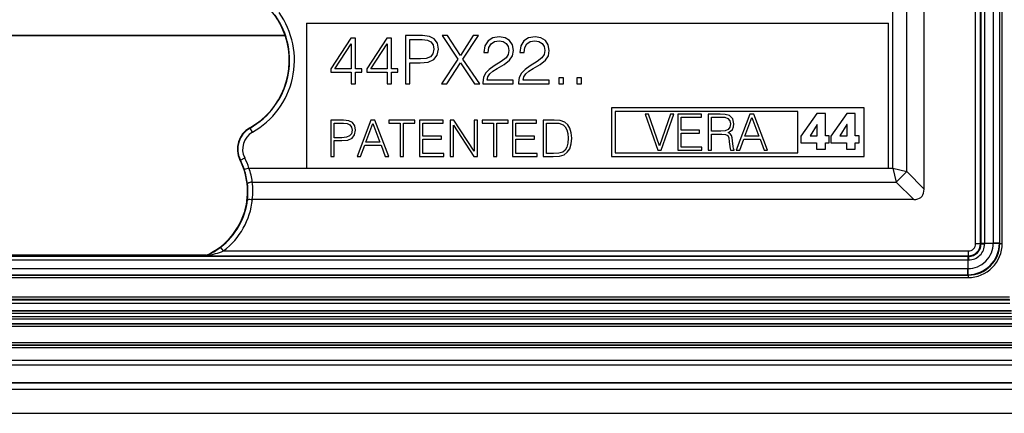
# Model space of a CAD drawing. Extents: x 0 to 420, y 0 to 297.
# Drawn here: x 310 to 350, y 71 to 87 of the extents above; entities that cross this region are included whole.
import ezdxf

# ---------------------------------------------------------------- set-up
doc = ezdxf.new("R2010")
doc.units = 0
doc.layers.get('0').update_dxf_attribs({"linetype": 'CONTINUOUS'})

msp = doc.modelspace()

# ---------------------------------------------------------------- linework, layer by layer
at = {"color": 7}
for p, q in [((349.298706, 77.739159), (349.298706, 151.737701)), ((349.498688, 77.739159), (349.498688, 151.737701)), ((350.295013, 77.742691), (350.295013, 109.734062)), ((350.39502, 77.742691), (350.39502, 109.90625)), ((349.518311, 109.575783), (349.518311, 77.763229)), ((349.666534, 109.542328), (349.666534, 77.763229)), ((350.027222, 109.525291), (350.027222, 77.763229)), ((350.278961, 109.558739), (350.278961, 77.763229)), ((345.88092, 80.856995), (345.88092, 98.536682)), ((346.455658, 80.713303), (346.455658, 98.53521)), ((347.174377, 79.994598), (347.174377, 98.531448)), ((321.699493, 86.838425), (321.699493, 80.856995)), ((321.699493, 86.838425), (345.699493, 86.838425)), ((345.699493, 80.856995), (345.699493, 86.838425)), ((320.829163, 86.313431), (303.1698, 86.313431)), ((311.999481, 86.335495), (303.177246, 86.335495)), ((320.821716, 86.335495), (311.999481, 86.335495)), ((323.530334, 86.218925), (322.70697, 84.958855)), ((323.727814, 86.218925), (323.530334, 86.218925)), ((323.727814, 84.958855), (323.727814, 86.218925)), ((325.010162, 86.218925), (324.186798, 84.958855)), ((325.207642, 86.218925), (325.010162, 86.218925)), ((325.207642, 84.958855), (325.207642, 86.218925)), ((325.786255, 86.330193), (325.786255, 84.330193)), ((326.484436, 86.330193), (325.786255, 86.330193)), ((325.969818, 86.166069), (326.476074, 86.166069)), ((325.969818, 85.362175), (325.969818, 86.166069)), ((326.476074, 86.166069), (326.6875, 86.141045)), ((326.770935, 86.294029), (326.484436, 86.330193)), ((326.6875, 86.141045), (326.83493, 86.068718)), ((326.973999, 86.188316), (326.770935, 86.294029)), ((327.099182, 86.013084), (326.973999, 86.188316)), ((327.296661, 86.330193), (327.944794, 85.359398)), ((327.513641, 86.330193), (327.296661, 86.330193)), ((328.050507, 85.512383), (327.513641, 86.330193)), ((328.581787, 86.330193), (328.050507, 85.512383)), ((328.153412, 85.353844), (328.795959, 86.330193)), ((328.795959, 86.330193), (328.581787, 86.330193)), ((329.188171, 86.104881), (329.063019, 85.904594)), ((329.382904, 86.230064), (329.188171, 86.104881)), ((329.647156, 86.274559), (329.382904, 86.230064)), ((329.452454, 86.077049), (329.641602, 86.110435)), ((329.641602, 86.110435), (329.811279, 86.082634)), ((329.88916, 86.232841), (329.647156, 86.274559)), ((330.075531, 86.121574), (329.88916, 86.232841)), ((330.195129, 85.943535), (330.075531, 86.121574)), ((330.66803, 86.104881), (330.542847, 85.904594)), ((330.862732, 86.230064), (330.66803, 86.104881)), ((331.126984, 86.274559), (330.862732, 86.230064)), ((330.932281, 86.077049), (331.121429, 86.110435)), ((331.121429, 86.110435), (331.291107, 86.082634)), ((331.368988, 86.232841), (331.126984, 86.274559)), ((331.555359, 86.121574), (331.368988, 86.232841)), ((331.674988, 85.943535), (331.555359, 86.121574)), ((322.873871, 84.958855), (323.54425, 85.98806)), ((323.54425, 85.98806), (323.54425, 84.958855)), ((324.353699, 84.958855), (325.024078, 85.98806)), ((325.024078, 85.98806), (325.024078, 84.958855)), ((326.83493, 86.068718), (326.921143, 85.946312)), ((326.951752, 85.77108), (326.915588, 85.579155)), ((326.921143, 85.946312), (326.951752, 85.77108)), ((327.093628, 85.51516), (327.1409, 85.768303)), ((327.1409, 85.768303), (327.099182, 86.013084)), ((329.063019, 85.904594), (329.015717, 85.629204)), ((329.19931, 85.629204), (329.227142, 85.837852)), ((329.227142, 85.837852), (329.313354, 85.98806)), ((329.313354, 85.98806), (329.452454, 86.077049)), ((329.811279, 86.082634), (329.942017, 86.004753)), ((329.942017, 86.004753), (330.022675, 85.876793)), ((330.022675, 85.876793), (330.053284, 85.707115)), ((330.053284, 85.707115), (330.022675, 85.542992)), ((330.236877, 85.712669), (330.195129, 85.943535)), ((330.197937, 85.495689), (330.236877, 85.712669)), ((330.542847, 85.904594), (330.495544, 85.629204)), ((330.679138, 85.629204), (330.70697, 85.837852)), ((330.70697, 85.837852), (330.793182, 85.98806)), ((330.793182, 85.98806), (330.932281, 86.077049)), ((331.291107, 86.082634), (331.421844, 86.004753)), ((331.421844, 86.004753), (331.502502, 85.876793)), ((331.502502, 85.876793), (331.533112, 85.707115)), ((331.533112, 85.707115), (331.502502, 85.542992)), ((331.716705, 85.712669), (331.674988, 85.943535)), ((331.677765, 85.495689), (331.716705, 85.712669)), ((326.398193, 85.362175), (325.969818, 85.362175)), ((326.642975, 85.381645), (326.398193, 85.362175)), ((326.81543, 85.453972), (326.642975, 85.381645)), ((326.720886, 85.231438), (326.954529, 85.337151)), ((326.915588, 85.579155), (326.81543, 85.453972)), ((326.954529, 85.337151), (327.093628, 85.51516)), ((327.944794, 85.359398), (327.274414, 84.330193)), ((328.846039, 84.330193), (328.153412, 85.353844)), ((329.015717, 85.629204), (329.19931, 85.629204)), ((329.933655, 85.403893), (329.730591, 85.253685)), ((329.858551, 85.139641), (330.081085, 85.312126)), ((330.022675, 85.542992), (329.933655, 85.403893)), ((330.081085, 85.312126), (330.197937, 85.495689)), ((330.495544, 85.629204), (330.679138, 85.629204)), ((331.413513, 85.403893), (331.210449, 85.253685)), ((331.338379, 85.139641), (331.560913, 85.312126)), ((331.502502, 85.542992), (331.413513, 85.403893)), ((331.560913, 85.312126), (331.677765, 85.495689)), ((322.70697, 84.958855), (322.70697, 84.811424)), ((323.54425, 84.958855), (322.873871, 84.958855)), ((323.983734, 84.958855), (323.727814, 84.958855)), ((323.983734, 84.811424), (323.983734, 84.958855)), ((324.186798, 84.958855), (324.186798, 84.811424)), ((325.024078, 84.958855), (324.353699, 84.958855)), ((325.463562, 84.958855), (325.207642, 84.958855)), ((325.463562, 84.811424), (325.463562, 84.958855)), ((325.969818, 85.198051), (326.395416, 85.198051)), ((325.969818, 84.330193), (325.969818, 85.198051)), ((326.395416, 85.198051), (326.720886, 85.231438)), ((327.491394, 84.330193), (328.050507, 85.198051)), ((328.050507, 85.198051), (328.626282, 84.330193)), ((329.235474, 84.931023), (329.085266, 84.769707)), ((329.446869, 85.084007), (329.235474, 84.931023)), ((329.394043, 84.861473), (329.569275, 84.975548)), ((329.730591, 85.253685), (329.446869, 85.084007)), ((329.569275, 84.975548), (329.858551, 85.139641)), ((330.715302, 84.931023), (330.565094, 84.769707)), ((330.926697, 85.084007), (330.715302, 84.931023)), ((330.873871, 84.861473), (331.049103, 84.975548)), ((331.210449, 85.253685), (330.926697, 85.084007)), ((331.049103, 84.975548), (331.338379, 85.139641)), ((322.70697, 84.811424), (323.54425, 84.811424)), ((323.54425, 84.811424), (323.54425, 84.330193)), ((323.727814, 84.811424), (323.983734, 84.811424)), ((323.727814, 84.330193), (323.727814, 84.811424)), ((324.186798, 84.811424), (325.024078, 84.811424)), ((325.024078, 84.811424), (325.024078, 84.330193)), ((325.207642, 84.811424), (325.463562, 84.811424)), ((325.207642, 84.330193), (325.207642, 84.811424)), ((328.996246, 84.591667), (328.968445, 84.388603)), ((329.085266, 84.769707), (328.996246, 84.591667)), ((329.152039, 84.485954), (329.185394, 84.622276)), ((330.225739, 84.485954), (329.152039, 84.485954)), ((329.185394, 84.622276), (329.26886, 84.747429)), ((329.26886, 84.747429), (329.394043, 84.861473)), ((330.225739, 84.330193), (330.225739, 84.485954)), ((330.476074, 84.591667), (330.448273, 84.388603)), ((330.565094, 84.769707), (330.476074, 84.591667)), ((330.631866, 84.485954), (330.665222, 84.622276)), ((331.705566, 84.485954), (330.631866, 84.485954)), ((330.665222, 84.622276), (330.748688, 84.747429)), ((330.748688, 84.747429), (330.873871, 84.861473)), ((331.705566, 84.330193), (331.705566, 84.485954)), ((332.114471, 84.577751), (332.114471, 84.330193)), ((332.298065, 84.577751), (332.114471, 84.577751)), ((332.298065, 84.330193), (332.298065, 84.577751)), ((332.854401, 84.577751), (332.854401, 84.330193)), ((333.037964, 84.577751), (332.854401, 84.577751)), ((333.037964, 84.330193), (333.037964, 84.577751)), ((323.54425, 84.330193), (323.727814, 84.330193)), ((325.024078, 84.330193), (325.207642, 84.330193)), ((325.786255, 84.330193), (325.969818, 84.330193)), ((327.274414, 84.330193), (327.491394, 84.330193)), ((328.626282, 84.330193), (328.846039, 84.330193)), ((328.968445, 84.388603), (328.971222, 84.330193)), ((328.971222, 84.330193), (330.225739, 84.330193)), ((330.448273, 84.388603), (330.45105, 84.330193)), ((330.45105, 84.330193), (331.705566, 84.330193)), ((332.114471, 84.330193), (332.298065, 84.330193)), ((332.854401, 84.330193), (333.037964, 84.330193)), ((344.697632, 83.346779), (334.28006, 83.346779)), ((334.28006, 83.346779), (334.28006, 81.338326)), ((344.697632, 81.338326), (344.697632, 83.346779)), ((322.705322, 82.840591), (322.705322, 81.340591)), ((323.228973, 82.840591), (322.705322, 82.840591)), ((323.443848, 82.813477), (323.228973, 82.840591)), ((324.357605, 82.840591), (323.788086, 81.340591)), ((324.52243, 82.840591), (324.357605, 82.840591)), ((325.09198, 81.340591), (324.52243, 82.840591)), ((325.102417, 82.840591), (325.102417, 82.717499)), ((326.174713, 82.840591), (325.102417, 82.840591)), ((326.174713, 82.717499), (326.174713, 82.840591)), ((326.360413, 82.840591), (326.360413, 81.340591)), ((327.343018, 82.840591), (326.360413, 82.840591)), ((327.343018, 82.717499), (327.343018, 82.840591)), ((327.622559, 82.840591), (327.622559, 81.340591)), ((327.774872, 82.840591), (327.622559, 82.840591)), ((328.617706, 81.553391), (327.774872, 82.840591)), ((328.617706, 82.840591), (328.617706, 81.553391)), ((328.755402, 82.840591), (328.617706, 82.840591)), ((328.755402, 81.340591), (328.755402, 82.840591)), ((328.943146, 82.840591), (328.943146, 82.717499)), ((330.015472, 82.840591), (328.943146, 82.840591)), ((330.015472, 82.717499), (330.015472, 82.840591)), ((330.201141, 82.840591), (330.201141, 81.340591)), ((331.183777, 82.840591), (330.201141, 82.840591)), ((331.183777, 82.717499), (331.183777, 82.840591)), ((331.463318, 82.840591), (331.463318, 81.340591)), ((331.815887, 82.840591), (331.463318, 82.840591)), ((331.918121, 82.840591), (331.815887, 82.840591)), ((332.15802, 82.828079), (331.918121, 82.840591)), ((341.95993, 83.198006), (334.428833, 83.198006)), ((334.428833, 83.198006), (334.428833, 81.487099)), ((335.67041, 83.085083), (336.187714, 81.597343)), ((335.813202, 83.085083), (335.67041, 83.085083)), ((336.262207, 81.771156), (335.813202, 83.085083)), ((336.711212, 83.085083), (336.262207, 81.771156)), ((336.334625, 81.597343), (336.849854, 83.085083)), ((336.849854, 83.085083), (336.711212, 83.085083)), ((337.013306, 83.085083), (337.013306, 81.597343)), ((337.987915, 83.085083), (337.013306, 83.085083)), ((337.149902, 82.962997), (337.987915, 82.962997)), ((337.149902, 82.422951), (337.149902, 82.962997)), ((337.987915, 82.962997), (337.987915, 83.085083)), ((338.265167, 83.085083), (338.265167, 81.597343)), ((338.76178, 83.085083), (338.265167, 83.085083)), ((338.401733, 82.962997), (338.788696, 82.962997)), ((338.401733, 82.385696), (338.401733, 82.962997)), ((338.972839, 83.076813), (338.76178, 83.085083)), ((338.788696, 82.962997), (338.950073, 82.954727)), ((338.950073, 82.954727), (339.076294, 82.911278)), ((339.146667, 83.025078), (338.972839, 83.076813)), ((339.076294, 82.911278), (339.156982, 82.816086)), ((339.281158, 82.888519), (339.146667, 83.025078)), ((339.328735, 82.689873), (339.281158, 82.888519)), ((339.99295, 83.085083), (339.42807, 81.597343)), ((339.786041, 82.174644), (340.073639, 82.940247)), ((340.156403, 83.085083), (339.99295, 83.085083)), ((340.073639, 82.940247), (340.363342, 82.174644)), ((340.721313, 81.597343), (340.156403, 83.085083)), ((341.95993, 81.487099), (341.95993, 83.198006)), ((342.751038, 83.110199), (342.092407, 82.171021)), ((343.101227, 83.110199), (342.751038, 83.110199)), ((343.101227, 82.190895), (343.101227, 83.110199)), ((343.97995, 83.110199), (343.32132, 82.171021)), ((344.33017, 83.110199), (343.97995, 83.110199)), ((344.33017, 82.190895), (344.33017, 83.110199)), ((319.375061, 82.512833), (319.361237, 82.519135)), ((319.473358, 82.338684), (319.375061, 82.512833)), ((322.843018, 82.717499), (323.222717, 82.717499)), ((322.843018, 82.114578), (322.843018, 82.717499)), ((323.222717, 82.717499), (323.381256, 82.69873)), ((323.381256, 82.69873), (323.491821, 82.644485)), ((323.596161, 82.734192), (323.443848, 82.813477)), ((323.491821, 82.644485), (323.556519, 82.552689)), ((323.556519, 82.552689), (323.579468, 82.421265)), ((323.690033, 82.602768), (323.596161, 82.734192)), ((323.721313, 82.419174), (323.690033, 82.602768)), ((324.148987, 81.922653), (324.438995, 82.69455)), ((324.438995, 82.69455), (324.731049, 81.922653)), ((325.102417, 82.717499), (325.569702, 82.717499)), ((325.569702, 82.717499), (325.569702, 81.340591)), ((325.707397, 82.717499), (326.174713, 82.717499)), ((325.707397, 81.340591), (325.707397, 82.717499)), ((326.498108, 82.717499), (327.343018, 82.717499)), ((326.498108, 82.173004), (326.498108, 82.717499)), ((327.760254, 82.627792), (328.603088, 81.340591)), ((327.760254, 81.340591), (327.760254, 82.627792)), ((328.943146, 82.717499), (329.410461, 82.717499)), ((329.410461, 82.717499), (329.410461, 81.340591)), ((329.548157, 82.717499), (330.015472, 82.717499)), ((329.548157, 81.340591), (329.548157, 82.717499)), ((330.338837, 82.717499), (331.183777, 82.717499)), ((330.338837, 82.173004), (330.338837, 82.717499)), ((331.601013, 82.717499), (331.876404, 82.717499)), ((331.601013, 81.463684), (331.601013, 82.717499)), ((331.876404, 82.717499), (332.105896, 82.707077)), ((332.105896, 82.707077), (332.281128, 82.650742)), ((332.356232, 82.759232), (332.15802, 82.828079)), ((332.281128, 82.650742), (332.375, 82.561035)), ((332.475159, 82.650742), (332.356232, 82.759232)), ((332.375, 82.561035), (332.441772, 82.437943)), ((332.441772, 82.437943), (332.48349, 82.281479)), ((332.56485, 82.502625), (332.475159, 82.650742)), ((332.61911, 82.31694), (332.56485, 82.502625)), ((339.092865, 82.453979), (338.970764, 82.400185)), ((339.163208, 82.547104), (339.092865, 82.453979)), ((339.156982, 82.816086), (339.188049, 82.685738)), ((339.188049, 82.685738), (339.163208, 82.547104)), ((339.190094, 82.377426), (339.266663, 82.456062)), ((339.266663, 82.456062), (339.312195, 82.561584)), ((339.312195, 82.561584), (339.328735, 82.689873)), ((342.760956, 82.652527), (342.470459, 82.190895)), ((342.764954, 82.652527), (342.760956, 82.652527)), ((342.764954, 82.190895), (342.764954, 82.652527)), ((343.989899, 82.652527), (343.699371, 82.190895)), ((343.993896, 82.652527), (343.989899, 82.652527)), ((343.993896, 82.190895), (343.993896, 82.652527)), ((323.164307, 82.114578), (322.843018, 82.114578)), ((323.34787, 82.129181), (323.164307, 82.114578)), ((323.477234, 82.183426), (323.34787, 82.129181)), ((323.406311, 82.016525), (323.581543, 82.09581)), ((323.552338, 82.277313), (323.477234, 82.183426)), ((323.579468, 82.421265), (323.552338, 82.277313)), ((323.581543, 82.09581), (323.685852, 82.229324)), ((323.685852, 82.229324), (323.721313, 82.419174)), ((327.269989, 82.173004), (326.498108, 82.173004)), ((326.498108, 82.049911), (327.269989, 82.049911)), ((326.498108, 81.463684), (326.498108, 82.049911)), ((327.269989, 82.049911), (327.269989, 82.173004)), ((331.110748, 82.173004), (330.338837, 82.173004)), ((330.338837, 82.049911), (331.110748, 82.049911)), ((330.338837, 81.463684), (330.338837, 82.049911)), ((331.110748, 82.049911), (331.110748, 82.173004)), ((332.48349, 82.281479), (332.498108, 82.089554)), ((332.498108, 82.089554), (332.48349, 81.889267)), ((332.639954, 82.093719), (332.61911, 82.31694)), ((332.61911, 81.853806), (332.639954, 82.093719)), ((337.915497, 82.422951), (337.149902, 82.422951)), ((337.149902, 82.300865), (337.915497, 82.300865)), ((337.149902, 81.719429), (337.149902, 82.300865)), ((337.915497, 82.300865), (337.915497, 82.422951)), ((338.796967, 82.385696), (338.401733, 82.385696)), ((338.401733, 82.263626), (338.836273, 82.263626)), ((338.401733, 81.597343), (338.401733, 82.263626)), ((338.970764, 82.400185), (338.796967, 82.385696)), ((338.836273, 82.263626), (338.983185, 82.249138)), ((338.983185, 82.249138), (339.072174, 82.199478)), ((339.072174, 82.199478), (339.117676, 82.102226)), ((339.088715, 82.323624), (339.190094, 82.377426)), ((339.179749, 82.273964), (339.088715, 82.323624)), ((339.117676, 82.102226), (339.140442, 81.947029)), ((339.233551, 82.201546), (339.179749, 82.273964)), ((339.260468, 82.104294), (339.233551, 82.201546)), ((339.274933, 81.978073), (339.260468, 82.104294)), ((339.570831, 81.597343), (339.740509, 82.052559)), ((339.740509, 82.052559), (340.410919, 82.052559)), ((340.363342, 82.174644), (339.786041, 82.174644)), ((340.410919, 82.052559), (340.578522, 81.597343)), ((342.092407, 82.171021), (342.092407, 81.896423)), ((342.470459, 82.190895), (342.764954, 82.190895)), ((343.264404, 82.190895), (343.101227, 82.190895)), ((343.264404, 81.896423), (343.264404, 82.190895)), ((343.32132, 82.171021), (343.32132, 81.896423)), ((343.699371, 82.190895), (343.993896, 82.190895)), ((344.493317, 82.190895), (344.33017, 82.190895)), ((344.493317, 81.896423), (344.493317, 82.190895)), ((322.843018, 81.991501), (323.162201, 81.991501)), ((322.843018, 81.340591), (322.843018, 81.991501)), ((323.162201, 81.991501), (323.406311, 82.016525)), ((323.932037, 81.340591), (324.103088, 81.799561)), ((324.103088, 81.799561), (324.779053, 81.799561)), ((324.731049, 81.922653), (324.148987, 81.922653)), ((324.779053, 81.799561), (324.948029, 81.340591)), ((332.441772, 81.728638), (332.37085, 81.605545)), ((332.48349, 81.889267), (332.441772, 81.728638)), ((332.458435, 81.509583), (332.558594, 81.65979)), ((332.558594, 81.65979), (332.61911, 81.853806)), ((338.012726, 81.719429), (337.149902, 81.719429)), ((338.012726, 81.597343), (338.012726, 81.719429)), ((339.140442, 81.947029), (339.156982, 81.750465)), ((339.156982, 81.750465), (339.169403, 81.657356)), ((339.169403, 81.657356), (339.190094, 81.597343)), ((339.293579, 81.754608), (339.274933, 81.978073)), ((339.31012, 81.665627), (339.293579, 81.754608)), ((339.341156, 81.618034), (339.31012, 81.665627)), ((342.092407, 81.896423), (342.741089, 81.896423)), ((342.741089, 81.896423), (342.741089, 81.637733)), ((342.741089, 81.637733), (343.101227, 81.637733)), ((343.101227, 81.637733), (343.101227, 81.896423)), ((343.101227, 81.896423), (343.264404, 81.896423)), ((343.32132, 81.896423), (343.970001, 81.896423)), ((343.970001, 81.896423), (343.970001, 81.637733)), ((343.970001, 81.637733), (344.33017, 81.637733)), ((344.33017, 81.637733), (344.33017, 81.896423)), ((344.33017, 81.896423), (344.493317, 81.896423)), ((318.974792, 81.191055), (319.152771, 81.281067)), ((322.705322, 81.340591), (322.843018, 81.340591)), ((323.788086, 81.340591), (323.932037, 81.340591)), ((324.948029, 81.340591), (325.09198, 81.340591)), ((325.569702, 81.340591), (325.707397, 81.340591)), ((326.360413, 81.340591), (327.368042, 81.340591)), ((327.368042, 81.463684), (326.498108, 81.463684)), ((327.368042, 81.340591), (327.368042, 81.463684)), ((327.622559, 81.340591), (327.760254, 81.340591)), ((328.603088, 81.340591), (328.755402, 81.340591)), ((329.410461, 81.340591), (329.548157, 81.340591)), ((330.201141, 81.340591), (331.208801, 81.340591)), ((331.208801, 81.463684), (330.338837, 81.463684)), ((331.208801, 81.340591), (331.208801, 81.463684)), ((331.463318, 81.340591), (331.876404, 81.340591)), ((331.890991, 81.463684), (331.601013, 81.463684)), ((331.876404, 81.340591), (332.13092, 81.351028)), ((332.107971, 81.472031), (331.890991, 81.463684)), ((332.270691, 81.520004), (332.107971, 81.472031)), ((332.13092, 81.351028), (332.324951, 81.405258)), ((332.37085, 81.605545), (332.270691, 81.520004)), ((332.324951, 81.405258), (332.458435, 81.509583)), ((334.28006, 81.338326), (344.697632, 81.338326)), ((334.428833, 81.487099), (341.95993, 81.487099)), ((336.187714, 81.597343), (336.334625, 81.597343)), ((337.013306, 81.597343), (338.012726, 81.597343)), ((338.265167, 81.597343), (338.401733, 81.597343)), ((339.190094, 81.597343), (339.341156, 81.597343)), ((339.341156, 81.597343), (339.341156, 81.618034)), ((339.42807, 81.597343), (339.570831, 81.597343)), ((340.578522, 81.597343), (340.721313, 81.597343)), ((318.974304, 81.190811), (318.959412, 81.193039)), ((319.328949, 80.856995), (319.139099, 80.79422)), ((319.328949, 80.856995), (321.699493, 80.856995)), ((321.699493, 80.838425), (321.699493, 80.856995)), ((345.699493, 80.838425), (321.699493, 80.838425)), ((345.699493, 80.856995), (345.88092, 80.856995)), ((345.699493, 80.856995), (345.699493, 80.838425)), ((345.88092, 80.856995), (346.455658, 80.713303)), ((345.88092, 80.856995), (346.024597, 80.282242)), ((347.174377, 79.994598), (346.455658, 80.713303)), ((319.46817, 80.282242), (346.024597, 80.282242)), ((346.743317, 79.56353), (346.024597, 80.282242)), ((346.743317, 79.56353), (319.473053, 79.56353)), ((318.284576, 77.439201), (318.162628, 77.597672)), ((349.498688, 77.739159), (349.298706, 77.739159)), ((349.518341, 77.719498), (349.498688, 77.739159)), ((349.518311, 77.763229), (349.666534, 77.763229)), ((349.518311, 77.763229), (349.518341, 77.719498)), ((349.666626, 77.722534), (349.518677, 77.719604)), ((349.666534, 77.763229), (350.027222, 77.763229)), ((349.666534, 77.763229), (349.666626, 77.722534)), ((350.027222, 77.759323), (350.027222, 77.763229)), ((350.027222, 77.763229), (350.278961, 77.763229)), ((350.278717, 77.758766), (350.027222, 77.758972)), ((350.278961, 77.759132), (350.278961, 77.763229)), ((350.278961, 77.758759), (350.295013, 77.742691)), ((350.295013, 77.742691), (350.39502, 77.742691)), ((275.024292, 77.219582), (348.97467, 77.219582)), ((317.568054, 77.263611), (306.430908, 77.263611)), ((317.571411, 77.247902), (317.568054, 77.263611)), ((317.571503, 77.247467), (317.57251, 77.242661)), ((317.572601, 77.242195), (317.572784, 77.241371)), ((317.573303, 77.241074), (317.614807, 77.239235)), ((317.614807, 77.239235), (348.998749, 77.239235)), ((318.284576, 77.439201), (348.998749, 77.439201)), ((348.97467, 77.219582), (349.018402, 77.219574)), ((348.97467, 77.219582), (348.97467, 77.071373)), ((348.998749, 77.239235), (348.998749, 77.439201)), ((349.018402, 77.219574), (348.998749, 77.239235)), ((349.015381, 77.071281), (349.018311, 77.219223)), ((275.024292, 77.071373), (348.97467, 77.071373)), ((348.97467, 77.071373), (349.015381, 77.071281)), ((348.97467, 77.071373), (348.97467, 76.710693)), ((275.003754, 76.442886), (348.995209, 76.442886)), ((275.003754, 76.342903), (348.995209, 76.342903)), ((275.024292, 76.710693), (348.97467, 76.710693)), ((275.024292, 76.458961), (348.97467, 76.458961)), ((348.97467, 76.710693), (348.97467, 76.458961)), ((348.975037, 76.710693), (348.978943, 76.710693)), ((348.975037, 76.458961), (348.979156, 76.458961)), ((348.979126, 76.459183), (348.978943, 76.710693)), ((348.979156, 76.458961), (348.995209, 76.442886)), ((348.995209, 76.442886), (348.995209, 76.342903)), ((350.700378, 75.53756), (273.298584, 75.53756)), ((273.289185, 75.428146), (350.709778, 75.428146)), ((273.289185, 75.28463), (350.709778, 75.28463)), ((350.700378, 75.437561), (273.298584, 75.437561)), ((273.174713, 74.739883), (350.824249, 74.739883)), ((350.782379, 74.955566), (273.216583, 74.955566)), ((350.782379, 74.855568), (273.216583, 74.855568)), ((350.776245, 74.961716), (273.222717, 74.961716)), ((351.017975, 74.420135), (272.980988, 74.420135)), ((351.017975, 74.320152), (272.980988, 74.320152)), ((273.007202, 74.44635), (350.99176, 74.44635)), ((273.174713, 74.642075), (350.824249, 74.642075)), ((272.999481, 73.661995), (350.999481, 73.661995)), ((272.999481, 73.561996), (350.999481, 73.561996)), ((350.999481, 73.539291), (272.999481, 73.539291)), ((350.999481, 73.439293), (272.999481, 73.439293)), ((351.010773, 72.727127), (272.98819, 72.727127)), ((272.997803, 72.936737), (351.00116, 72.936737)), ((272.997803, 72.73674), (351.00116, 72.73674)), ((272.262909, 72.001854), (351.736053, 72.001854)), ((351.736053, 71.995682), (272.262909, 71.995682)), ((269.749481, 71.738426), (354.249481, 71.738426)), ((269.749481, 70.738426), (354.249481, 70.738426))]:
    msp.add_line(p, q, dxfattribs=at)
for points in [[(319.46817, 80.282234), (319.439606, 80.278633), (319.411652, 80.273918), (319.384857, 80.268166), (319.359772, 80.261543), (319.336945, 80.254128), (319.316925, 80.246117), (319.299957, 80.237663), (319.286469, 80.228951), (319.276764, 80.220131), (319.271027, 80.211418), (319.269379, 80.20298)], [(346.743317, 79.56353), (346.832794, 79.568932), (346.91214, 79.585106), (346.981293, 79.612022), (347.040009, 79.649635), (347.088287, 79.697868), (347.125885, 79.756615), (347.152802, 79.825752), (347.168976, 79.905128), (347.174347, 79.994606)], [(319.271149, 79.557098), (319.271973, 79.558868), (319.276093, 79.562088), (319.283234, 79.56485), (319.305084, 79.568771), (319.332916, 79.570549), (319.36554, 79.570663), (319.414917, 79.568436), (319.466614, 79.563873)]]:
    msp.add_lwpolyline(points, dxfattribs=at)
for centre, radius, start, end in [((317.799652, 85.304504), 3.193094, 18.837257, 44.270397), ((317.799469, 85.304428), 3.205551, 299.440633, 35.45125), ((317.799469, 85.304428), 3.40552, 299.440633, 35.45125), ((317.799469, 85.304428), 3.193274, 299.280213, 18.837544), ((319.850159, 81.647057), 0.999782, 119.276686, 207.007997), ((319.866547, 81.64209), 0.999868, 119.441868, 206.829565), ((319.866455, 81.64212), 0.799824, 119.437141, 206.834292), ((316.399475, 79.888428), 3.085447, 18.295314, 26.830805), ((316.399475, 79.888428), 2.873196, 293.999021, 27.004611), ((316.399475, 79.888428), 2.885477, 18.295312, 26.830805), ((316.834808, 79.948532), 2.654425, 7.222187, 20.013453), ((316.324646, 79.864075), 2.964185, 6.565245, 18.288175), ((341.184448, 85.553436), 7.156307, 312.559056, 317.44132), ((316.399414, 79.872253), 2.888982, 353.737242, 6.573631), ((316.399414, 79.929726), 3.088952, 353.191645, 6.553013), ((316.399475, 79.888428), 2.890714, 307.584592, 353.418348), ((316.399475, 79.888428), 3.090683, 307.584592, 353.965887), ((316.276001, 80.05632), 3.099167, 294.733772, 307.500239), ((348.979187, 77.75872), 1.048022, 269.986214, 0.013799), ((348.979126, 77.758789), 1.299827, 270.001268, 359.998734), ((348.9953, 77.742592), 1.399683, 269.99605, 0.003949), ((348.995361, 77.742554), 1.299661, 269.994103, 0.005899), ((348.998688, 77.739212), 0.499977, 270.006192, 359.993811), ((348.998779, 77.739136), 0.299932, 269.996036, 0.003949), ((349.018494, 77.719414), 0.648132, 269.723778, 0.276158), ((349.018799, 77.719101), 0.499514, 269.95414, 0.045857), ((316.570251, 81.986328), 4.859938, 282.409714, 290.657126)]:
    msp.add_arc(centre, radius, start, end, dxfattribs=at)

doc.saveas('drawing.dxf')
